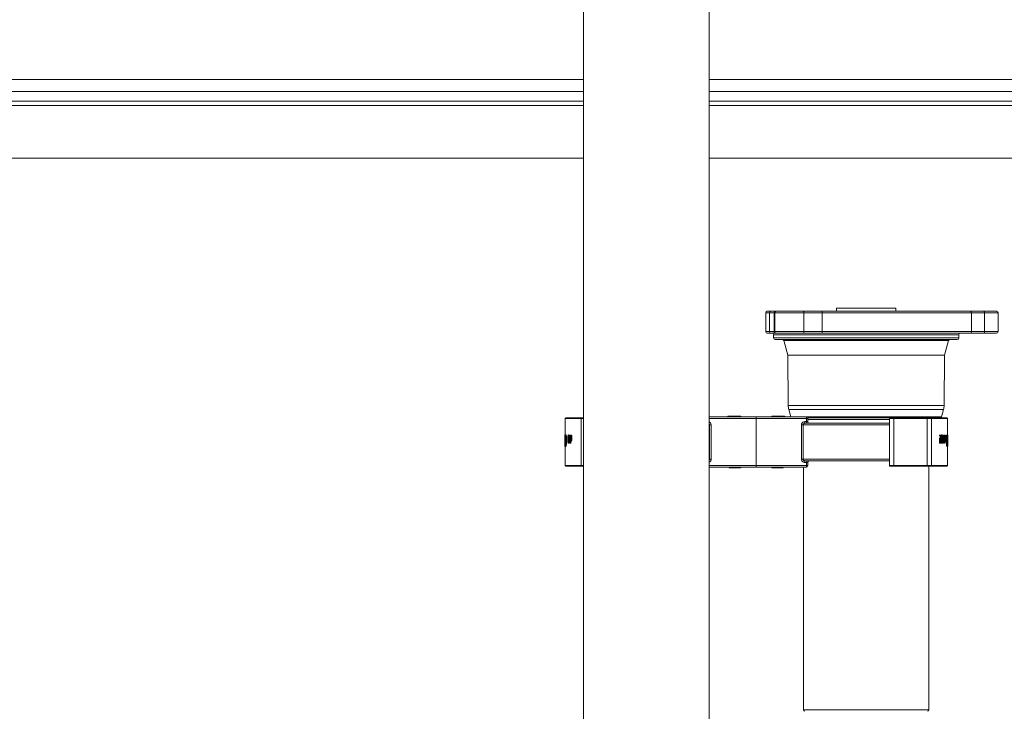
# Model space of a CAD drawing. Units: millimetres. Extents: x 2029 to 4427, y 265 to 3912.
# Drawn here: x 3016 to 3330, y 2121 to 2341 of the extents above; entities that cross this region are included whole.
import ezdxf

# ---------------------------------------------------------------- set-up
doc = ezdxf.new("R2010")
doc.units = ezdxf.units.MM
doc.header["$LTSCALE"] = 20
doc.linetypes.add('SLD-Durchgehend', pattern=[0])

msp = doc.modelspace()

# ---------------------------------------------------------------- linework, layer by layer
at = {"color": 7, "linetype": 'SLD-Durchgehend', "lineweight": 18}
for p, q in [((3195.66, 3045.06), (3195.66, 2106.3)), ((3235.66, 2106.3), (3235.66, 3045.06)), ((2841.39, 2321.96), (3195.66, 2321.96)), ((3235.66, 2321.96), (3398.39, 2321.96)), ((2834.82, 2318.16), (3195.66, 2318.16)), ((3235.66, 2318.16), (3398.39, 2318.16)), ((3195.66, 2315.08), (2817.35, 2315.08)), ((3398.39, 2315.08), (3235.66, 2315.08)), ((3195.66, 2313.67), (2938.84, 2313.67)), ((3398.39, 2313.67), (3235.66, 2313.67)), ((2951.58, 2296.93), (3195.66, 2296.93)), ((3235.66, 2296.93), (3398.39, 2296.93)), ((3276.16, 2249.1), (3276.16, 2248.1)), ((3276.16, 2249.1), (3295.16, 2249.1)), ((3295.16, 2248.1), (3295.16, 2249.1)), ((3254.86, 2247.6), (3253.66, 2247.6)), ((3253.66, 2241.6), (3253.66, 2247.6)), ((3254.16, 2248.1), (3255.3, 2248.1)), ((3256.38, 2247.6), (3254.86, 2247.6)), ((3254.86, 2247.6), (3254.86, 2241.6)), ((3255.3, 2248.1), (3256.87, 2248.1)), ((3256.53, 2247.6), (3256.38, 2247.6)), ((3256.38, 2241.6), (3256.38, 2247.6)), ((3265.86, 2247.6), (3256.53, 2247.6)), ((3256.53, 2241.6), (3256.53, 2247.6)), ((3256.87, 2248.1), (3257.02, 2248.1)), ((3257.02, 2248.1), (3265.58, 2248.1)), ((3265.58, 2248.1), (3271.81, 2248.1)), ((3265.86, 2241.6), (3265.86, 2247.6)), ((3271.61, 2247.6), (3265.86, 2247.6)), ((3319.25, 2247.6), (3271.61, 2247.6)), ((3271.61, 2247.6), (3271.61, 2241.6)), ((3271.81, 2248.1), (3318.77, 2248.1)), ((3318.77, 2248.1), (3323.2, 2248.1)), ((3319.25, 2241.6), (3319.25, 2247.6)), ((3323.34, 2247.6), (3319.25, 2247.6)), ((3323.2, 2248.1), (3327.16, 2248.1)), ((3323.34, 2247.6), (3323.34, 2241.6)), ((3327.66, 2247.6), (3323.34, 2247.6)), ((3327.66, 2241.6), (3327.66, 2247.6)), ((3253.66, 2241.6), (3254.86, 2241.6)), ((3255.3, 2241.1), (3254.16, 2241.1)), ((3254.86, 2241.6), (3256.38, 2241.6)), ((3256.87, 2241.1), (3255.3, 2241.1)), ((3256.15, 2240.61), (3256.16, 2239.6)), ((3315.18, 2240.61), (3256.15, 2240.61)), ((3256.16, 2239.6), (3315.17, 2239.6)), ((3256.38, 2241.6), (3256.53, 2241.6)), ((3256.53, 2241.6), (3265.86, 2241.6)), ((3314.67, 2239.1), (3256.66, 2239.1)), ((3257.02, 2241.1), (3256.87, 2241.1)), ((3265.58, 2241.1), (3257.02, 2241.1)), ((3271.81, 2241.1), (3265.58, 2241.1)), ((3265.86, 2241.6), (3271.61, 2241.6)), ((3271.61, 2241.6), (3319.25, 2241.6)), ((3318.77, 2241.1), (3271.81, 2241.1)), ((3315.17, 2239.6), (3315.18, 2240.61)), ((3323.2, 2241.1), (3318.77, 2241.1)), ((3319.25, 2241.6), (3323.34, 2241.6)), ((3327.16, 2241.1), (3323.2, 2241.1)), ((3323.34, 2241.6), (3327.66, 2241.6)), ((3259.42, 2238.74), (3260.71, 2234.1)), ((3311.91, 2238.74), (3259.42, 2238.74)), ((3310.62, 2234.1), (3311.91, 2238.74)), ((3260.71, 2234.1), (3260.85, 2218.03)), ((3260.71, 2234.1), (3310.62, 2234.1)), ((3310.48, 2218.03), (3310.62, 2234.1)), ((3260.85, 2218.03), (3310.48, 2218.03)), ((3189.98, 2214.1), (3195.05, 2214.1)), ((3195.05, 2214.1), (3195.66, 2214.1)), ((3235.66, 2214.41), (3250.66, 2214.41)), ((3250.66, 2213.91), (3235.66, 2213.91)), ((3241.61, 2214.61), (3241.61, 2214.41)), ((3243.68, 2214.61), (3243.68, 2214.41)), ((3245.72, 2214.61), (3245.72, 2214.41)), ((3250.66, 2214.41), (3250.66, 2213.91)), ((3250.66, 2214.41), (3266.56, 2214.41)), ((3250.66, 2213.91), (3250.66, 2214.41)), ((3250.66, 2198.91), (3250.66, 2213.91)), ((3266.71, 2213.91), (3250.66, 2213.91)), ((3255.61, 2214.61), (3255.61, 2214.41)), ((3259.66, 2214.61), (3255.66, 2214.61)), ((3255.66, 2214.61), (3255.66, 2214.41)), ((3259.66, 2214.61), (3259.66, 2214.41)), ((3259.72, 2214.61), (3259.72, 2214.41)), ((3261.02, 2216.78), (3261.64, 2214.47)), ((3310.31, 2216.78), (3261.02, 2216.78)), ((3261.64, 2214.47), (3261.66, 2214.41)), ((3261.64, 2214.47), (3309.69, 2214.47)), ((3266.63, 2214.41), (3266.56, 2214.41)), ((3266.71, 2212.91), (3266.71, 2213.91)), ((3267.06, 2213.91), (3266.71, 2213.91)), ((3293.25, 2214.1), (3267, 2214.1)), ((3267.06, 2213.91), (3267.06, 2212.91)), ((3293.25, 2214.1), (3294.48, 2214.1)), ((3294.48, 2214.1), (3305.13, 2214.1)), ((3305.13, 2214.1), (3306.28, 2214.1)), ((3306.28, 2214.1), (3311.35, 2214.1)), ((3309.69, 2214.47), (3310.31, 2216.78)), ((3189.78, 2213.9), (3189.78, 2208.69)), ((3194.87, 2213.9), (3189.78, 2213.9)), ((3194.87, 2213.9), (3194.87, 2198.96)), ((3195.66, 2213.9), (3194.87, 2213.9)), ((3235.76, 2200.91), (3235.76, 2211.91)), ((3235.76, 2211.91), (3236.28, 2211.91)), ((3236.28, 2211.91), (3236.28, 2200.91)), ((3265.05, 2200.91), (3265.05, 2211.91)), ((3265.57, 2211.91), (3265.05, 2211.91)), ((3265.57, 2211.91), (3265.57, 2200.91)), ((3293.05, 2211.91), (3265.57, 2211.91)), ((3266.1, 2212.91), (3266.71, 2212.91)), ((3266.24, 2212.41), (3293.05, 2212.41)), ((3267.06, 2212.91), (3266.71, 2212.91)), ((3293.05, 2213.6), (3267.06, 2213.6)), ((3293.05, 2213.9), (3293.05, 2198.96)), ((3294.47, 2213.9), (3293.05, 2213.9)), ((3294.47, 2213.9), (3294.47, 2198.96)), ((3305.14, 2213.9), (3294.47, 2213.9)), ((3305.14, 2213.9), (3305.14, 2198.96)), ((3306.46, 2213.9), (3305.14, 2213.9)), ((3306.46, 2213.9), (3306.46, 2198.96)), ((3311.55, 2213.9), (3306.46, 2213.9)), ((3311.55, 2208.6), (3311.55, 2213.9)), ((3189.68, 2208.6), (3189.68, 2208.24)), ((3189.68, 2205.1), (3189.68, 2208.6)), ((3189.68, 2208.6), (3189.68, 2208.6)), ((3189.68, 2208.24), (3189.68, 2206.9)), ((3189.68, 2208.24), (3189.68, 2208.24)), ((3189.73, 2208.69), (3189.83, 2208.69)), ((3190.09, 2208.03), (3190.19, 2208.03)), ((3190.71, 2207.98), (3190.81, 2207.98)), ((3190.81, 2208.67), (3190.91, 2208.67)), ((3191, 2208.02), (3191, 2207.77)), ((3191.05, 2208.02), (3191, 2208.02)), ((3191, 2207.77), (3191.05, 2207.77)), ((3191.05, 2208.6), (3191.05, 2208.02)), ((3191.1, 2208.6), (3191.05, 2208.6)), ((3191.05, 2207.77), (3191.05, 2206.04)), ((3191.1, 2208.02), (3191.1, 2208.6)), ((3191.1, 2208.6), (3191.2, 2208.6)), ((3191.34, 2208.02), (3191.1, 2208.02)), ((3191.1, 2206.68), (3191.1, 2207.77)), ((3191.1, 2207.77), (3191.25, 2207.77)), ((3191.2, 2208.6), (3191.2, 2208.02)), ((3191.2, 2207.77), (3191.2, 2207.42)), ((3191.34, 2208.02), (3191.42, 2208.02)), ((3191.42, 2208.6), (3191.42, 2206.04)), ((3191.47, 2208.6), (3191.42, 2208.6)), ((3191.47, 2208.29), (3191.47, 2208.6)), ((3191.47, 2208.6), (3191.57, 2208.6)), ((3191.47, 2207.69), (3191.57, 2207.69)), ((3191.64, 2208.63), (3191.74, 2208.63)), ((3191.87, 2207.68), (3191.97, 2207.68)), ((3308.97, 2208.35), (3308.97, 2208.6)), ((3309.07, 2208.6), (3308.97, 2208.6)), ((3309.07, 2208.35), (3308.97, 2208.35)), ((3309.07, 2208.6), (3309.07, 2208.35)), ((3309.51, 2208.6), (3309.07, 2208.6)), ((3309.07, 2208.35), (3309.38, 2208.35)), ((3309.22, 2207.68), (3309.11, 2207.68)), ((3309.56, 2207.86), (3309.46, 2207.86)), ((3309.77, 2208.67), (3309.66, 2208.67)), ((3309.86, 2208.27), (3309.76, 2208.27)), ((3309.9, 2207.93), (3309.8, 2207.93)), ((3309.9, 2207.93), (3309.95, 2207.93)), ((3309.94, 2208.1), (3309.94, 2208.6)), ((3310.04, 2208.6), (3309.94, 2208.6)), ((3309.94, 2206.1), (3309.94, 2207.93)), ((3310.04, 2208.6), (3310.04, 2206.1)), ((3310.05, 2208.6), (3310.04, 2208.6)), ((3310.09, 2206.1), (3310.09, 2208.07)), ((3310.28, 2207.28), (3310.28, 2208.6)), ((3310.38, 2208.6), (3310.28, 2208.6)), ((3310.38, 2208.6), (3310.38, 2206.64)), ((3310.42, 2208.6), (3310.38, 2208.6)), ((3310.42, 2206.1), (3310.42, 2208.6)), ((3310.72, 2208.6), (3310.62, 2208.6)), ((3310.71, 2206.38), (3310.71, 2208.29)), ((3310.84, 2208.6), (3310.72, 2208.6)), ((3310.77, 2208.35), (3310.81, 2208.35)), ((3310.81, 2208.35), (3310.81, 2206.36)), ((3310.84, 2206.1), (3310.84, 2208.6)), ((3311.22, 2208.6), (3311.11, 2208.6)), ((3311.25, 2208.6), (3311.22, 2208.6)), ((3311.44, 2208.6), (3311.34, 2208.6)), ((3311.46, 2208.6), (3311.44, 2208.6)), ((3311.49, 2208.6), (3311.46, 2208.6)), ((3311.51, 2208.6), (3311.49, 2208.6)), ((3311.58, 2208.6), (3311.51, 2208.6)), ((3311.6, 2208.69), (3311.55, 2208.69)), ((3311.58, 2208.6), (3311.58, 2208.6)), ((3311.63, 2208.6), (3311.58, 2208.6)), ((3311.64, 2208.6), (3311.63, 2208.6)), ((3311.64, 2208.24), (3311.63, 2208.24)), ((3311.64, 2208.6), (3311.64, 2208.24)), ((3311.65, 2208.6), (3311.64, 2208.6)), ((3311.64, 2208.6), (3311.64, 2208.6)), ((3311.64, 2208.24), (3311.65, 2208.24)), ((3311.65, 2208.24), (3311.65, 2208.6)), ((3311.65, 2208.24), (3311.65, 2206.9)), ((3189.68, 2206.9), (3189.68, 2206.54)), ((3189.68, 2206.9), (3189.68, 2206.9)), ((3189.68, 2206.54), (3189.68, 2205.46)), ((3189.68, 2206.54), (3189.68, 2206.54)), ((3189.68, 2205.46), (3189.68, 2205.1)), ((3189.68, 2205.46), (3189.68, 2205.46)), ((3189.68, 2205.1), (3189.68, 2205.1)), ((3189.73, 2205.01), (3189.83, 2205.01)), ((3189.78, 2205.01), (3189.78, 2198.96)), ((3189.81, 2206.87), (3189.91, 2206.87)), ((3189.84, 2206.9), (3189.94, 2206.9)), ((3189.94, 2207.26), (3189.87, 2207.26)), ((3189.87, 2205.95), (3189.97, 2205.95)), ((3189.94, 2206.9), (3189.94, 2207.26)), ((3189.94, 2207.26), (3190.04, 2207.26)), ((3189.94, 2206.9), (3190.04, 2206.9)), ((3190.04, 2207.26), (3190.04, 2206.9)), ((3190.13, 2206.85), (3190.23, 2206.85)), ((3190.7, 2207.35), (3190.8, 2207.35)), ((3190.81, 2206.04), (3190.91, 2206.04)), ((3190.96, 2207.35), (3191.05, 2207.35)), ((3191.05, 2206.04), (3191.06, 2206.04)), ((3191.06, 2206.04), (3191.17, 2206.04)), ((3191.42, 2206.04), (3191.47, 2206.04)), ((3191.47, 2206.04), (3191.47, 2207.13)), ((3191.47, 2206.04), (3191.57, 2206.04)), ((3191.57, 2206.79), (3191.57, 2206.04)), ((3191.64, 2206.74), (3191.74, 2206.74)), ((3309.08, 2206.78), (3308.98, 2206.78)), ((3309.28, 2206.04), (3309.18, 2206.04)), ((3309.43, 2206.87), (3309.33, 2206.87)), ((3309.48, 2206.87), (3309.43, 2206.87)), ((3309.59, 2206.69), (3309.49, 2206.69)), ((3309.6, 2207.41), (3309.5, 2207.41)), ((3309.66, 2207.2), (3309.56, 2207.2)), ((3309.76, 2206.04), (3309.66, 2206.04)), ((3309.88, 2206.68), (3309.78, 2206.68)), ((3309.79, 2207.1), (3309.79, 2207.35)), ((3309.93, 2206.68), (3309.88, 2206.68)), ((3310.04, 2206.1), (3309.94, 2206.1)), ((3310.04, 2206.1), (3310.09, 2206.1)), ((3310.41, 2206.1), (3310.31, 2206.1)), ((3310.41, 2206.1), (3310.42, 2206.1)), ((3310.51, 2207.38), (3310.42, 2207.38)), ((3310.64, 2206.19), (3310.54, 2206.19)), ((3310.77, 2206.1), (3310.67, 2206.1)), ((3310.77, 2206.1), (3310.84, 2206.1)), ((3310.81, 2206.36), (3310.78, 2206.36)), ((3311.34, 2205.1), (3311.24, 2205.1)), ((3311.4, 2207.48), (3311.29, 2207.48)), ((3311.31, 2207.12), (3311.39, 2207.12)), ((3311.34, 2205.1), (3311.35, 2205.1)), ((3311.51, 2205.1), (3311.41, 2205.1)), ((3311.51, 2205.1), (3311.52, 2205.1)), ((3311.62, 2205.1), (3311.52, 2205.1)), ((3311.55, 2198.96), (3311.55, 2205.1)), ((3311.59, 2205.01), (3311.55, 2205.01)), ((3311.62, 2205.1), (3311.63, 2205.1)), ((3311.64, 2206.9), (3311.63, 2206.9)), ((3311.64, 2206.54), (3311.63, 2206.54)), ((3311.64, 2205.46), (3311.63, 2205.46)), ((3311.64, 2205.1), (3311.63, 2205.1)), ((3311.64, 2206.9), (3311.64, 2206.54)), ((3311.65, 2206.9), (3311.64, 2206.9)), ((3311.64, 2206.54), (3311.65, 2206.54)), ((3311.64, 2205.46), (3311.64, 2205.1)), ((3311.65, 2205.46), (3311.64, 2205.46)), ((3311.64, 2205.1), (3311.65, 2205.1)), ((3311.65, 2206.54), (3311.65, 2206.9)), ((3311.65, 2206.54), (3311.65, 2205.46)), ((3311.65, 2205.1), (3311.65, 2205.46)), ((3189.78, 2198.96), (3194.87, 2198.96)), ((3195.05, 2198.76), (3189.98, 2198.76)), ((3194.87, 2198.96), (3195.66, 2198.96)), ((3195.66, 2198.76), (3195.05, 2198.76)), ((3235.66, 2198.91), (3250.66, 2198.91)), ((3250.66, 2198.41), (3235.66, 2198.41)), ((3236.28, 2200.91), (3235.76, 2200.91)), ((3242.07, 2198.21), (3242.07, 2198.41)), ((3243.12, 2198.21), (3243.12, 2198.41)), ((3244.37, 2198.21), (3244.37, 2198.41)), ((3245.31, 2198.21), (3245.31, 2198.41)), ((3245.66, 2198.21), (3245.66, 2198.41)), ((3245.75, 2198.21), (3245.75, 2198.41)), ((3250.66, 2198.91), (3250.66, 2198.41)), ((3250.66, 2198.91), (3266.71, 2198.91)), ((3250.66, 2198.41), (3250.66, 2198.91)), ((3266.56, 2198.41), (3250.66, 2198.41)), ((3255.57, 2198.21), (3255.57, 2198.41)), ((3255.62, 2198.21), (3255.62, 2198.41)), ((3256.95, 2198.21), (3256.95, 2198.41)), ((3258.27, 2198.21), (3258.27, 2198.41)), ((3259.25, 2198.21), (3259.25, 2198.41)), ((3265.05, 2200.91), (3265.57, 2200.91)), ((3265.57, 2200.91), (3293.05, 2200.91)), ((3265.66, 2198.41), (3265.66, 2121.1)), ((3266.71, 2199.91), (3266.1, 2199.91)), ((3293.05, 2200.41), (3266.24, 2200.41)), ((3266.71, 2198.91), (3266.71, 2199.91)), ((3266.71, 2199.91), (3267.06, 2199.91)), ((3266.71, 2198.91), (3267.06, 2198.91)), ((3267.06, 2199.91), (3267.06, 2198.91)), ((3293.05, 2198.96), (3294.47, 2198.96)), ((3294.48, 2198.76), (3293.25, 2198.76)), ((3294.47, 2198.96), (3305.14, 2198.96)), ((3305.13, 2198.76), (3294.48, 2198.76)), ((3306.28, 2198.76), (3305.13, 2198.76)), ((3305.14, 2198.96), (3306.46, 2198.96)), ((3305.66, 2121.1), (3305.66, 2198.76)), ((3311.35, 2198.76), (3306.28, 2198.76)), ((3306.46, 2198.96), (3311.55, 2198.96)), ((3244, 2198.21), (3244.32, 2198.21)), ((3244.37, 2198.21), (3245.31, 2198.21)), ((3245.31, 2198.21), (3245.66, 2198.21)), ((3256.47, 2198.21), (3256.78, 2198.21)), ((3258.27, 2198.21), (3259.25, 2198.21)), ((3265.66, 2121.1), (3305.66, 2121.1))]:
    msp.add_line(p, q, dxfattribs=at)
at = {"color": 7, "linetype": 'SLD-Durchgehend', "lineweight": 18, "flags": 128}
for points in [[(3265.86, 2247.6), (3265.86, 2247.7), (3265.84, 2247.79), (3265.82, 2247.88), (3265.78, 2247.96), (3265.74, 2248.02), (3265.69, 2248.06), (3265.64, 2248.09), (3265.58, 2248.1)], [(3271.61, 2247.6), (3271.61, 2247.7), (3271.62, 2247.79), (3271.64, 2247.88), (3271.67, 2247.96), (3271.7, 2248.02), (3271.73, 2248.06), (3271.77, 2248.09), (3271.81, 2248.1)], [(3323.2, 2248.1), (3323.23, 2248.09), (3323.25, 2248.06), (3323.28, 2248.02), (3323.3, 2247.96), (3323.31, 2247.88), (3323.33, 2247.79), (3323.34, 2247.7), (3323.34, 2247.6)], [(3265.58, 2241.1), (3265.64, 2241.11), (3265.69, 2241.14), (3265.74, 2241.19), (3265.78, 2241.25), (3265.82, 2241.32), (3265.84, 2241.41), (3265.86, 2241.5), (3265.86, 2241.6)], [(3271.81, 2241.1), (3271.77, 2241.11), (3271.73, 2241.14), (3271.7, 2241.19), (3271.67, 2241.25), (3271.64, 2241.32), (3271.62, 2241.41), (3271.61, 2241.5), (3271.61, 2241.6)], [(3323.34, 2241.6), (3323.34, 2241.5), (3323.33, 2241.41), (3323.31, 2241.32), (3323.3, 2241.25), (3323.28, 2241.19), (3323.25, 2241.14), (3323.23, 2241.11), (3323.2, 2241.1)], [(3266.56, 2214.41), (3266.59, 2214.4), (3266.62, 2214.37), (3266.65, 2214.33), (3266.67, 2214.27), (3266.69, 2214.19), (3266.7, 2214.1), (3266.71, 2214.01), (3266.71, 2213.91)], [(3266.24, 2212.41), (3266.22, 2212.42), (3266.19, 2212.45), (3266.16, 2212.5), (3266.14, 2212.56), (3266.12, 2212.63), (3266.11, 2212.72), (3266.1, 2212.81), (3266.1, 2212.91)], [(3266.86, 2212.41), (3266.83, 2212.42), (3266.8, 2212.45), (3266.78, 2212.5), (3266.75, 2212.56), (3266.73, 2212.63), (3266.72, 2212.72), (3266.71, 2212.81), (3266.71, 2212.91)], [(3266.1, 2199.91), (3266.1, 2200.01), (3266.11, 2200.1), (3266.12, 2200.19), (3266.14, 2200.27), (3266.16, 2200.33), (3266.19, 2200.37), (3266.22, 2200.4), (3266.24, 2200.41)], [(3266.71, 2198.91), (3266.71, 2198.81), (3266.7, 2198.72), (3266.69, 2198.63), (3266.67, 2198.56), (3266.65, 2198.5), (3266.62, 2198.45), (3266.59, 2198.42), (3266.56, 2198.41)], [(3266.71, 2199.91), (3266.71, 2200.01), (3266.72, 2200.1), (3266.73, 2200.19), (3266.75, 2200.27), (3266.78, 2200.33), (3266.8, 2200.37), (3266.83, 2200.4), (3266.86, 2200.41)]]:
    msp.add_lwpolyline(points, dxfattribs=at)
at = {"color": 7, "linetype": 'SLD-Durchgehend', "lineweight": 18}
for centre, radius, start, end in [((3254.16, 2247.6), 0.5, 90, 180), ((3255.34, 2247.63), 0.473, 93.8869, 183.4183), ((3257.02, 2247.6), 0.5, 90.0058, 180.0045), ((3318.76, 2247.61), 0.49, 358.8451, 88.7957), ((3327.16, 2247.6), 0.5, 0, 90), ((3254.16, 2241.6), 0.5, 180, 270), ((3255.34, 2241.57), 0.473, 176.5798, 266.1167), ((3255.65, 2240.6), 0.5, 0.5, 90), ((3256.66, 2239.6), 0.5, 180.5, 270), ((3257.02, 2241.6), 0.5, 179.9938, 269.9976), ((3258.94, 2238.6), 0.5, 15.5, 90), ((3312.39, 2238.6), 0.5, 90, 164.5), ((3314.67, 2239.6), 0.5, 270, 359.5), ((3315.68, 2240.6), 0.5, 90, 179.5), ((3318.76, 2241.59), 0.49, 271.2009, 1.1567), ((3327.16, 2241.6), 0.5, 270, 0), ((3265.85, 2218.07), 5, 180.5, 195), ((3305.48, 2218.07), 5, 345, 359.5), ((3189.98, 2213.9), 0.2, 90, 180), ((3195.06, 2213.91), 0.194, 92.0775, 181.9452), ((3266.56, 2213.91), 0.5, 0, 25.5453), ((3293.25, 2213.9), 0.2, 90, 180), ((3295.38, 2213.95), 0.915, 170.5513, 183.1245), ((3304.16, 2213.95), 0.982, 357.0943, 8.8), ((3306.27, 2213.91), 0.194, 358.0511, 87.925), ((3309.21, 2214.6), 0.5, 270, 345), ((3311.35, 2213.9), 0.2, 0, 90), ((3267.56, 2212.91), 0.5, 180, 270), ((3189.98, 2198.96), 0.2, 180, 270), ((3195.06, 2198.96), 0.194, 178.0609, 267.9164), ((3266.56, 2198.91), 0.5, 270, 0), ((3267.56, 2199.91), 0.5, 90, 180), ((3293.25, 2198.96), 0.2, 180, 270), ((3295.38, 2198.91), 0.915, 176.8771, 189.447), ((3304.16, 2198.91), 0.982, 351.2016, 2.9042), ((3306.27, 2198.96), 0.194, 272.0811, 1.9427), ((3311.35, 2198.96), 0.2, 270, 0), ((3266.16, 2121.1), 0.5, 180, 270), ((3305.16, 2121.1), 0.5, 270, 0)]:
    msp.add_arc(centre, radius, start, end, dxfattribs=at)
for centre, major_axis, ratio, start_param, end_param in [((3264.78, 2185.14), (0, 109.36), 0.686744, 1.359947, 1.378494), ((3264.78, 2185.51), (0, 109.42), 0.686347, 1.365944, 1.376068), ((3264.78, 2185.14), (0, 109.21), 0.686744, 1.361317, 1.378234), ((3236.55, 2227.92), (0, 80.04), 0.936984, 4.456695, 4.465306), ((3236.55, 2227.92), (0, 80.15), 0.936984, 4.457043, 4.465642), ((3236.55, 2227.61), (0, 80.14), 0.937076, 4.459675, 4.472986), ((3236.55, 2190.23), (0, 89.48), 0.839286, 4.89678, 4.919146), ((3236.55, 2189.91), (0, 89.47), 0.839399, 4.894379, 4.916789), ((3236.55, 2186.89), (0, 201.72), 0.371795, 4.802771, 4.820207), ((3236.55, 2186.89), (0, 201.99), 0.371795, 4.80265, 4.820063), ((3236.55, 2187.78), (0, 202.29), 0.37125, 4.809927, 4.815501), ((3236.55, 2222.35), (0, 182.93), 0.41, 4.631033, 4.637184), ((3236.55, 2221.49), (0, 183.06), 0.410256, 4.622727, 4.641909), ((3236.55, 2222.35), (0, 183.17), 0.41, 4.631142, 4.637285), ((3236.55, 2165.8), (0, 652), 0.115184, 4.772699, 4.778078), ((3236.55, 2168.57), (0, 651.72), 0.115234, 4.769996, 4.773859), ((3236.55, 2215.68), (0, 180.84), 0.415283, 4.653837, 4.669738), ((3236.55, 2216.5), (0, 180.89), 0.415179, 4.654782, 4.668691), ((3236.55, 2201.1), (0, 180.16), 0.416853, 4.740093, 4.75405), ((3236.55, 2200.29), (0, 180.1), 0.416992, 4.739085, 4.75504), ((3236.55, 2224.19), (0, 653.3), 0.114955, 4.684685, 4.688532), ((3236.55, 2221.43), (0, 653.13), 0.114984, 4.687393, 4.692753), ((3264.78, 2200.14), (0, 80.88), 0.928571, 1.498784, 1.501948), ((3236.55, 2189.91), (0, 89.35), 0.839399, 4.894625, 4.910254), ((3236.55, 2187.8), (0, 202.12), 0.371562, 4.802182, 4.808136), ((3236.55, 2222.34), (0, 183.09), 0.410181, 4.622596, 4.629165), ((3236.55, 2165.8), (0, 651.13), 0.115184, 4.77278, 4.775145)]:
    msp.add_ellipse(centre, major_axis=major_axis, ratio=ratio, start_param=start_param, end_param=end_param, dxfattribs=at)
for points, knots in [([(3256.38, 2247.6), (3256.38, 2247.66), (3256.39, 2247.77), (3256.47, 2247.91), (3256.59, 2248.02), (3256.73, 2248.09), (3256.83, 2248.1), (3256.87, 2248.1), (3256.87, 2248.1)], [0, 0, 0, 0, 0.204182, 0.408255, 0.615775, 0.831048, 0.992351, 1, 1, 1, 1]), ([(3256.87, 2241.1), (3256.87, 2241.1), (3256.83, 2241.1), (3256.73, 2241.12), (3256.59, 2241.18), (3256.47, 2241.29), (3256.39, 2241.44), (3256.38, 2241.55), (3256.38, 2241.6)], [0, 0, 0, 0, 0.007649, 0.168953, 0.384226, 0.591759, 0.795817, 1, 1, 1, 1]), ([(3243.68, 2214.61), (3243.38, 2214.61), (3242.78, 2214.61), (3242.03, 2214.61), (3241.67, 2214.61), (3241.63, 2214.61), (3241.61, 2214.61)], [0, 0, 0, 0, 0.2803452, 0.5593096, 0.7793196, 1, 1, 1, 1]), ([(3245.72, 2214.61), (3245.69, 2214.61), (3245.63, 2214.61), (3245.11, 2214.61), (3244.4, 2214.61), (3243.92, 2214.61), (3243.68, 2214.61)], [0, 0, 0, 0, 0.280197, 0.559019, 0.779281, 1, 1, 1, 1]), ([(3236.28, 2211.91), (3236.28, 2211.95), (3236.28, 2212.11), (3236.18, 2212.38), (3235.97, 2212.66), (3235.76, 2212.76), (3235.66, 2212.81)], [0, 0, 0, 0, 0.105578, 0.395781, 0.716492, 1, 1, 1, 1]), ([(3235.66, 2212.16), (3235.67, 2212.15), (3235.72, 2212.11), (3235.74, 2212.04), (3235.76, 2211.97), (3235.76, 2211.93), (3235.76, 2211.91)], [0, 0, 0, 0, 0.130852, 0.628647, 0.772565, 1, 1, 1, 1]), ([(3266.1, 2212.91), (3265.99, 2212.9), (3265.77, 2212.88), (3265.47, 2212.73), (3265.23, 2212.51), (3265.08, 2212.23), (3265.06, 2212.02), (3265.05, 2211.91)], [0, 0, 0, 0, 0.207068, 0.420905, 0.618308, 0.809031, 1, 1, 1, 1]), ([(3265.57, 2211.91), (3265.57, 2211.96), (3265.58, 2212.01), (3265.62, 2212.11), (3265.69, 2212.21), (3265.84, 2212.33), (3266.03, 2212.4), (3266.17, 2212.41), (3266.24, 2212.41)], [0, 0, 0, 0, 0.148809, 0.171111, 0.349789, 0.547, 0.773206, 1, 1, 1, 1]), ([(3189.73, 2208.69), (3189.73, 2208.68), (3189.71, 2208.64), (3189.7, 2208.34), (3189.69, 2207.87), (3189.69, 2207.34), (3189.69, 2206.99), (3189.69, 2206.85)], [0, 0, 0, 0, 0.192082, 0.385527, 0.614121, 0.844619, 1, 1, 1, 1]), ([(3189.7, 2206.85), (3189.7, 2207.08), (3189.7, 2207.47), (3189.7, 2207.94), (3189.71, 2208.22), (3189.73, 2208.33), (3189.73, 2208.33), (3189.73, 2208.33)], [0, 0, 0, 0, 0.316401, 0.527812, 0.740001, 0.941955, 1, 1, 1, 1]), ([(3189.81, 2206.87), (3189.81, 2207.1), (3189.81, 2207.57), (3189.79, 2208.16), (3189.76, 2208.57), (3189.74, 2208.68), (3189.74, 2208.69), (3189.73, 2208.69)], [0, 0, 0, 0, 0.257475, 0.517131, 0.747914, 0.949705, 1, 1, 1, 1]), ([(3189.73, 2208.33), (3189.74, 2208.32), (3189.75, 2208.29), (3189.77, 2208.05), (3189.79, 2207.68), (3189.79, 2207.25), (3189.8, 2206.97), (3189.8, 2206.87)], [0, 0, 0, 0, 0.191766, 0.384519, 0.619754, 0.850933, 1, 1, 1, 1]), ([(3189.83, 2208.69), (3189.84, 2208.67), (3189.86, 2208.64), (3189.87, 2208.45), (3189.88, 2208.3), (3189.88, 2208.28)], [0, 0, 0, 0, 0.470935, 0.945571, 1, 1, 1, 1]), ([(3189.96, 2208.69), (3189.95, 2208.68), (3189.92, 2208.65), (3189.89, 2208.4), (3189.86, 2208.05), (3189.85, 2207.54), (3189.85, 2207.13), (3189.84, 2206.9)], [0, 0, 0, 0, 0.2084631, 0.3769739, 0.5451376, 0.7331837, 1, 1, 1, 1]), ([(3189.87, 2207.26), (3189.87, 2207.4), (3189.87, 2207.7), (3189.89, 2208.06), (3189.92, 2208.28), (3189.94, 2208.33), (3189.96, 2208.33), (3189.96, 2208.33)], [0, 0, 0, 0, 0.257277, 0.516864, 0.742671, 0.959023, 1, 1, 1, 1]), ([(3190.09, 2208.03), (3190.08, 2208.17), (3190.05, 2208.46), (3190, 2208.67), (3189.97, 2208.68), (3189.96, 2208.69)], [0, 0, 0, 0, 0.369103, 0.740771, 1, 1, 1, 1]), ([(3189.96, 2208.33), (3189.97, 2208.32), (3190, 2208.29), (3190.04, 2208.04), (3190.07, 2207.68), (3190.09, 2207.26), (3190.09, 2206.97), (3190.1, 2206.84)], [0, 0, 0, 0, 0.205849, 0.41239, 0.616249, 0.823099, 1, 1, 1, 1]), ([(3190.06, 2208.33), (3190.05, 2208.32), (3190.02, 2208.3), (3189.99, 2208.06), (3189.98, 2207.74), (3189.97, 2207.46), (3189.97, 2207.29), (3189.97, 2207.26)], [0, 0, 0, 0, 0.246356, 0.49505, 0.712078, 0.938234, 1, 1, 1, 1]), ([(3190.06, 2208.69), (3190.08, 2208.67), (3190.12, 2208.63), (3190.16, 2208.33), (3190.18, 2208.11), (3190.19, 2208.03)], [0, 0, 0, 0, 0.461525, 0.795034, 1, 1, 1, 1]), ([(3190.13, 2206.85), (3190.13, 2206.96), (3190.13, 2207.17), (3190.12, 2207.58), (3190.1, 2207.85), (3190.09, 2208.03)], [0, 0, 0, 0, 0.251236, 0.5027869, 1, 1, 1, 1]), ([(3190.19, 2208.03), (3190.2, 2207.94), (3190.21, 2207.68), (3190.23, 2207.27), (3190.23, 2206.96), (3190.23, 2206.85)], [0, 0, 0, 0, 0.251352, 0.741863, 1, 1, 1, 1]), ([(3190.81, 2208.67), (3190.79, 2208.66), (3190.76, 2208.64), (3190.72, 2208.5), (3190.69, 2208.27), (3190.66, 2207.88), (3190.66, 2207.55), (3190.66, 2207.35)], [0, 0, 0, 0, 0.148647, 0.297707, 0.444756, 0.659719, 1, 1, 1, 1]), ([(3190.7, 2207.35), (3190.7, 2207.4), (3190.7, 2207.51), (3190.7, 2207.72), (3190.71, 2207.88), (3190.71, 2207.98)], [0, 0, 0, 0, 0.250385, 0.500825, 1, 1, 1, 1]), ([(3190.71, 2207.98), (3190.72, 2208.06), (3190.73, 2208.2), (3190.76, 2208.34), (3190.78, 2208.4), (3190.8, 2208.41), (3190.8, 2208.41)], [0, 0, 0, 0, 0.345972, 0.6010252, 0.8561416, 1, 1, 1, 1]), ([(3190.8, 2208.41), (3190.82, 2208.4), (3190.84, 2208.39), (3190.87, 2208.27), (3190.89, 2208.1), (3190.91, 2207.78), (3190.91, 2207.52), (3190.92, 2207.35)], [0, 0, 0, 0, 0.14289, 0.286342, 0.431617, 0.639559, 1, 1, 1, 1]), ([(3190.81, 2207.98), (3190.81, 2207.93), (3190.81, 2207.83), (3190.8, 2207.62), (3190.8, 2207.46), (3190.8, 2207.35)], [0, 0, 0, 0, 0.250389, 0.500876, 1, 1, 1, 1]), ([(3190.96, 2207.35), (3190.96, 2207.5), (3190.95, 2207.79), (3190.94, 2208.18), (3190.9, 2208.46), (3190.86, 2208.61), (3190.83, 2208.66), (3190.81, 2208.67), (3190.81, 2208.67)], [0, 0, 0, 0, 0.250869, 0.503979, 0.66193, 0.820986, 0.966573, 1, 1, 1, 1]), ([(3190.86, 2208.31), (3190.85, 2208.29), (3190.84, 2208.24), (3190.82, 2208.12), (3190.82, 2208.02), (3190.81, 2207.98)], [0, 0, 0, 0, 0.23086, 0.677501, 1, 1, 1, 1]), ([(3190.91, 2208.67), (3190.92, 2208.66), (3190.95, 2208.64), (3190.99, 2208.51), (3191.03, 2208.29), (3191.04, 2208.11), (3191.04, 2208)], [0, 0, 0, 0, 0.235727, 0.472731, 0.697954, 1, 1, 1, 1]), ([(3191.64, 2208.63), (3191.62, 2208.63), (3191.58, 2208.62), (3191.52, 2208.52), (3191.48, 2208.36), (3191.47, 2208.29)], [0, 0, 0, 0, 0.247262, 0.629511, 1, 1, 1, 1]), ([(3191.47, 2207.69), (3191.47, 2207.78), (3191.47, 2207.95), (3191.5, 2208.17), (3191.55, 2208.32), (3191.59, 2208.4), (3191.62, 2208.41), (3191.64, 2208.41)], [0, 0, 0, 0, 0.2229, 0.448297, 0.640127, 0.847573, 1, 1, 1, 1]), ([(3191.64, 2206.97), (3191.61, 2206.98), (3191.57, 2206.99), (3191.52, 2207.14), (3191.48, 2207.35), (3191.47, 2207.54), (3191.47, 2207.66), (3191.47, 2207.69)], [0, 0, 0, 0, 0.242604, 0.487162, 0.701774, 0.910528, 1, 1, 1, 1]), ([(3191.74, 2208.41), (3191.72, 2208.4), (3191.67, 2208.38), (3191.62, 2208.22), (3191.58, 2208.01), (3191.57, 2207.82), (3191.57, 2207.72), (3191.57, 2207.69)], [0, 0, 0, 0, 0.255521, 0.512774, 0.738175, 0.930629, 1, 1, 1, 1]), ([(3191.57, 2207.69), (3191.57, 2207.61), (3191.58, 2207.43), (3191.61, 2207.22), (3191.65, 2207.06), (3191.69, 2206.98), (3191.73, 2206.97), (3191.74, 2206.97)], [0, 0, 0, 0, 0.219001, 0.440255, 0.634626, 0.85493, 1, 1, 1, 1]), ([(3191.87, 2207.68), (3191.86, 2207.79), (3191.86, 2208.01), (3191.82, 2208.29), (3191.76, 2208.51), (3191.7, 2208.62), (3191.65, 2208.63), (3191.64, 2208.63)], [0, 0, 0, 0, 0.2163914, 0.4345821, 0.6334996, 0.8665345, 1, 1, 1, 1]), ([(3191.64, 2208.41), (3191.66, 2208.4), (3191.7, 2208.38), (3191.76, 2208.23), (3191.79, 2208.02), (3191.81, 2207.83), (3191.81, 2207.72), (3191.81, 2207.69)], [0, 0, 0, 0, 0.242188, 0.486024, 0.706236, 0.922784, 1, 1, 1, 1]), ([(3191.81, 2207.69), (3191.81, 2207.6), (3191.8, 2207.44), (3191.77, 2207.22), (3191.73, 2207.06), (3191.68, 2206.98), (3191.65, 2206.97), (3191.64, 2206.97)], [0, 0, 0, 0, 0.212652, 0.426111, 0.638409, 0.845892, 1, 1, 1, 1]), ([(3191.64, 2206.74), (3191.66, 2206.75), (3191.72, 2206.78), (3191.79, 2206.97), (3191.84, 2207.24), (3191.86, 2207.49), (3191.87, 2207.64), (3191.87, 2207.68)], [0, 0, 0, 0, 0.2396528, 0.4812011, 0.7012062, 0.9238662, 1, 1, 1, 1]), ([(3191.74, 2208.63), (3191.77, 2208.62), (3191.82, 2208.6), (3191.89, 2208.41), (3191.95, 2208.15), (3191.97, 2207.89), (3191.97, 2207.73), (3191.97, 2207.68)], [0, 0, 0, 0, 0.233429, 0.468962, 0.679863, 0.904378, 1, 1, 1, 1]), ([(3191.97, 2207.68), (3191.97, 2207.58), (3191.96, 2207.36), (3191.92, 2207.09), (3191.86, 2206.87), (3191.8, 2206.76), (3191.76, 2206.75), (3191.74, 2206.74)], [0, 0, 0, 0, 0.210215, 0.421924, 0.622151, 0.856371, 1, 1, 1, 1]), ([(3308.98, 2206.78), (3308.98, 2206.88), (3308.99, 2207.07), (3309.04, 2207.37), (3309.08, 2207.56), (3309.11, 2207.68)], [0, 0, 0, 0, 0.266416, 0.533683, 1, 1, 1, 1]), ([(3309.22, 2207.68), (3309.19, 2207.56), (3309.14, 2207.37), (3309.09, 2207.07), (3309.08, 2206.88), (3309.08, 2206.78)], [0, 0, 0, 0, 0.474199, 0.724001, 1, 1, 1, 1]), ([(3309.46, 2207.86), (3309.46, 2207.95), (3309.47, 2208.14), (3309.5, 2208.38), (3309.55, 2208.56), (3309.61, 2208.65), (3309.65, 2208.66), (3309.66, 2208.67)], [0, 0, 0, 0, 0.209702, 0.420097, 0.626779, 0.830943, 1, 1, 1, 1]), ([(3309.5, 2207.41), (3309.49, 2207.45), (3309.47, 2207.54), (3309.46, 2207.7), (3309.46, 2207.82), (3309.46, 2207.86)], [0, 0, 0, 0, 0.250632, 0.7337, 1, 1, 1, 1]), ([(3309.77, 2208.67), (3309.73, 2208.65), (3309.68, 2208.63), (3309.62, 2208.45), (3309.58, 2208.22), (3309.56, 2208.01), (3309.56, 2207.89), (3309.56, 2207.86)], [0, 0, 0, 0, 0.30509, 0.51492, 0.725274, 0.930645, 1, 1, 1, 1]), ([(3309.56, 2207.86), (3309.56, 2207.82), (3309.56, 2207.7), (3309.58, 2207.55), (3309.59, 2207.45), (3309.6, 2207.41)], [0, 0, 0, 0, 0.250582, 0.748518, 1, 1, 1, 1]), ([(3309.62, 2207.88), (3309.62, 2207.93), (3309.62, 2208.04), (3309.64, 2208.19), (3309.67, 2208.32), (3309.72, 2208.4), (3309.75, 2208.41), (3309.76, 2208.41)], [0, 0, 0, 0, 0.172317, 0.345394, 0.559027, 0.772446, 1, 1, 1, 1]), ([(3309.79, 2207.35), (3309.77, 2207.36), (3309.73, 2207.37), (3309.68, 2207.44), (3309.64, 2207.56), (3309.62, 2207.71), (3309.62, 2207.83), (3309.62, 2207.88)], [0, 0, 0, 0, 0.289537, 0.505207, 0.678367, 0.851636, 1, 1, 1, 1]), ([(3309.76, 2208.27), (3309.75, 2208.3), (3309.73, 2208.36), (3309.7, 2208.4), (3309.67, 2208.41), (3309.66, 2208.41)], [0, 0, 0, 0, 0.246158, 0.682372, 1, 1, 1, 1]), ([(3309.76, 2208.41), (3309.77, 2208.41), (3309.79, 2208.4), (3309.83, 2208.37), (3309.85, 2208.31), (3309.86, 2208.27)], [0, 0, 0, 0, 0.301911, 0.556526, 1, 1, 1, 1]), ([(3309.8, 2207.93), (3309.8, 2207.96), (3309.79, 2208.02), (3309.78, 2208.15), (3309.77, 2208.22), (3309.76, 2208.27)], [0, 0, 0, 0, 0.249933, 0.500336, 1, 1, 1, 1]), ([(3309.95, 2207.93), (3309.94, 2208.05), (3309.93, 2208.26), (3309.89, 2208.49), (3309.84, 2208.62), (3309.8, 2208.66), (3309.77, 2208.66), (3309.77, 2208.67)], [0, 0, 0, 0, 0.301434, 0.508221, 0.715013, 0.922135, 1, 1, 1, 1]), ([(3309.86, 2208.27), (3309.87, 2208.22), (3309.88, 2208.15), (3309.9, 2208.03), (3309.9, 2207.96), (3309.9, 2207.93)], [0, 0, 0, 0, 0.498625, 0.7477, 1, 1, 1, 1]), ([(3310.42, 2207.72), (3310.42, 2207.77), (3310.42, 2207.94), (3310.45, 2208.21), (3310.5, 2208.46), (3310.56, 2208.59), (3310.6, 2208.6), (3310.62, 2208.6)], [0, 0, 0, 0, 0.077849, 0.309021, 0.541688, 0.739344, 1, 1, 1, 1]), ([(3310.72, 2208.6), (3310.7, 2208.6), (3310.65, 2208.59), (3310.59, 2208.43), (3310.55, 2208.18), (3310.52, 2207.82), (3310.51, 2207.53), (3310.51, 2207.38)], [0, 0, 0, 0, 0.251299, 0.413259, 0.57523, 0.780678, 1, 1, 1, 1]), ([(3310.55, 2207.38), (3310.55, 2207.51), (3310.55, 2207.73), (3310.58, 2208.01), (3310.61, 2208.19), (3310.64, 2208.26), (3310.65, 2208.28)], [0, 0, 0, 0, 0.318608, 0.566142, 0.814142, 1, 1, 1, 1]), ([(3310.65, 2208.28), (3310.67, 2208.3), (3310.69, 2208.33), (3310.73, 2208.34), (3310.75, 2208.34), (3310.77, 2208.35)], [0, 0, 0, 0, 0.386399, 0.692836, 1, 1, 1, 1]), ([(3189.69, 2206.85), (3189.69, 2206.61), (3189.69, 2206.13), (3189.7, 2205.52), (3189.71, 2205.13), (3189.72, 2205.02), (3189.73, 2205.01), (3189.73, 2205.01)], [0, 0, 0, 0, 0.262508, 0.527772, 0.752936, 0.948552, 1, 1, 1, 1]), ([(3189.73, 2205.37), (3189.73, 2205.39), (3189.72, 2205.41), (3189.71, 2205.64), (3189.7, 2205.97), (3189.7, 2206.4), (3189.7, 2206.7), (3189.7, 2206.85)], [0, 0, 0, 0, 0.187247, 0.374149, 0.58789, 0.791701, 1, 1, 1, 1]), ([(3189.73, 2205.01), (3189.74, 2205.03), (3189.76, 2205.06), (3189.78, 2205.33), (3189.8, 2205.75), (3189.81, 2206.29), (3189.81, 2206.69), (3189.81, 2206.87)], [0, 0, 0, 0, 0.18305, 0.366311, 0.55721, 0.807352, 1, 1, 1, 1]), ([(3189.8, 2206.87), (3189.79, 2206.67), (3189.79, 2206.31), (3189.78, 2205.84), (3189.76, 2205.52), (3189.74, 2205.38), (3189.74, 2205.37), (3189.73, 2205.37)], [0, 0, 0, 0, 0.268566, 0.492576, 0.717366, 0.927728, 1, 1, 1, 1]), ([(3189.88, 2205.41), (3189.87, 2205.31), (3189.86, 2205.09), (3189.84, 2205.02), (3189.84, 2205.01), (3189.83, 2205.01)], [0, 0, 0, 0, 0.42689, 0.933757, 1, 1, 1, 1]), ([(3189.86, 2205.7), (3189.86, 2205.6), (3189.88, 2205.35), (3189.92, 2205.07), (3189.95, 2205.03), (3189.97, 2205.01)], [0, 0, 0, 0, 0.250971, 0.650293, 1, 1, 1, 1]), ([(3189.96, 2205.37), (3189.95, 2205.4), (3189.92, 2205.45), (3189.89, 2205.69), (3189.88, 2205.88), (3189.87, 2205.95)], [0, 0, 0, 0, 0.405586, 0.766421, 1, 1, 1, 1]), ([(3189.91, 2206.87), (3189.91, 2206.62), (3189.91, 2206.29), (3189.9, 2206.02), (3189.9, 2205.95)], [0, 0, 0, 0, 0.7652886, 1, 1, 1, 1]), ([(3190.1, 2206.84), (3190.09, 2206.65), (3190.09, 2206.29), (3190.06, 2205.82), (3190.02, 2205.5), (3189.99, 2205.38), (3189.97, 2205.37), (3189.96, 2205.37)], [0, 0, 0, 0, 0.246985, 0.494971, 0.720354, 0.932945, 1, 1, 1, 1]), ([(3189.97, 2205.01), (3189.98, 2205.03), (3190.02, 2205.06), (3190.06, 2205.35), (3190.1, 2205.8), (3190.13, 2206.32), (3190.13, 2206.7), (3190.13, 2206.85)], [0, 0, 0, 0, 0.199405, 0.399778, 0.589323, 0.834918, 1, 1, 1, 1]), ([(3189.97, 2205.95), (3189.98, 2205.87), (3189.99, 2205.69), (3190.01, 2205.58), (3190.02, 2205.52)], [0, 0, 0, 0, 0.4483989, 1, 1, 1, 1]), ([(3190.23, 2206.85), (3190.23, 2206.61), (3190.22, 2206.14), (3190.18, 2205.53), (3190.13, 2205.14), (3190.09, 2205.02), (3190.07, 2205.01), (3190.07, 2205.01)], [0, 0, 0, 0, 0.257193, 0.515777, 0.742798, 0.938203, 1, 1, 1, 1]), ([(3190.66, 2207.35), (3190.66, 2207.13), (3190.66, 2206.8), (3190.69, 2206.39), (3190.73, 2206.16), (3190.77, 2206.05), (3190.8, 2206.04), (3190.81, 2206.04)], [0, 0, 0, 0, 0.372293, 0.5562431, 0.7419709, 0.9016279, 1, 1, 1, 1]), ([(3190.8, 2206.29), (3190.79, 2206.3), (3190.77, 2206.32), (3190.74, 2206.43), (3190.72, 2206.62), (3190.7, 2206.94), (3190.7, 2207.2), (3190.7, 2207.35)], [0, 0, 0, 0, 0.14129, 0.282959, 0.428536, 0.664815, 1, 1, 1, 1]), ([(3190.92, 2207.35), (3190.91, 2207.21), (3190.91, 2206.97), (3190.9, 2206.66), (3190.87, 2206.46), (3190.84, 2206.33), (3190.82, 2206.3), (3190.81, 2206.29), (3190.8, 2206.29)], [0, 0, 0, 0, 0.306698, 0.525936, 0.679208, 0.833526, 0.978939, 1, 1, 1, 1]), ([(3190.8, 2207.35), (3190.8, 2207.24), (3190.8, 2207), (3190.81, 2206.71), (3190.83, 2206.49), (3190.85, 2206.42), (3190.86, 2206.4)], [0, 0, 0, 0, 0.326995, 0.656066, 0.864329, 1, 1, 1, 1]), ([(3190.81, 2206.04), (3190.82, 2206.05), (3190.85, 2206.06), (3190.89, 2206.2), (3190.93, 2206.42), (3190.95, 2206.81), (3190.96, 2207.14), (3190.96, 2207.35)], [0, 0, 0, 0, 0.146013, 0.292589, 0.4366, 0.639915, 1, 1, 1, 1]), ([(3191.05, 2207.18), (3191.05, 2206.99), (3191.05, 2206.69), (3191.02, 2206.34), (3190.98, 2206.14), (3190.94, 2206.05), (3190.92, 2206.04), (3190.91, 2206.04)], [0, 0, 0, 0, 0.3561068, 0.561084, 0.7283822, 0.8956844, 1, 1, 1, 1]), ([(3191.47, 2207.13), (3191.49, 2207.04), (3191.52, 2206.88), (3191.58, 2206.76), (3191.62, 2206.75), (3191.64, 2206.74)], [0, 0, 0, 0, 0.397913, 0.732661, 1, 1, 1, 1]), ([(3309.18, 2206.04), (3309.15, 2206.05), (3309.1, 2206.06), (3309.04, 2206.21), (3309, 2206.41), (3308.98, 2206.61), (3308.98, 2206.74), (3308.98, 2206.78)], [0, 0, 0, 0, 0.270624, 0.473951, 0.676565, 0.904351, 1, 1, 1, 1]), ([(3309.08, 2206.78), (3309.08, 2206.69), (3309.09, 2206.52), (3309.12, 2206.3), (3309.17, 2206.13), (3309.23, 2206.05), (3309.26, 2206.04), (3309.28, 2206.04)], [0, 0, 0, 0, 0.214408, 0.430596, 0.63265, 0.84429, 1, 1, 1, 1]), ([(3309.14, 2206.8), (3309.14, 2206.87), (3309.15, 2207.02), (3309.18, 2207.21), (3309.22, 2207.39), (3309.25, 2207.51), (3309.26, 2207.57)], [0, 0, 0, 0, 0.229886, 0.459966, 0.729366, 1, 1, 1, 1]), ([(3309.28, 2206.29), (3309.26, 2206.3), (3309.22, 2206.32), (3309.17, 2206.46), (3309.15, 2206.62), (3309.14, 2206.74), (3309.14, 2206.8)], [0, 0, 0, 0, 0.306457, 0.568349, 0.79559, 1, 1, 1, 1]), ([(3309.23, 2206.33), (3309.24, 2206.34), (3309.25, 2206.35), (3309.28, 2206.44), (3309.31, 2206.58), (3309.32, 2206.73), (3309.33, 2206.83), (3309.33, 2206.87)], [0, 0, 0, 0, 0.049912, 0.312021, 0.573864, 0.835763, 1, 1, 1, 1]), ([(3309.28, 2206.04), (3309.3, 2206.05), (3309.36, 2206.06), (3309.42, 2206.22), (3309.46, 2206.44), (3309.48, 2206.67), (3309.48, 2206.82), (3309.48, 2206.87)], [0, 0, 0, 0, 0.229425, 0.461131, 0.661043, 0.877649, 1, 1, 1, 1]), ([(3309.43, 2206.87), (3309.43, 2206.78), (3309.42, 2206.64), (3309.39, 2206.46), (3309.35, 2206.35), (3309.32, 2206.3), (3309.29, 2206.3), (3309.28, 2206.29)], [0, 0, 0, 0, 0.280598, 0.482833, 0.684938, 0.888754, 1, 1, 1, 1]), ([(3309.49, 2206.69), (3309.49, 2206.76), (3309.49, 2206.9), (3309.52, 2207.08), (3309.55, 2207.16), (3309.56, 2207.2)], [0, 0, 0, 0, 0.335571, 0.6743, 1, 1, 1, 1]), ([(3309.66, 2206.04), (3309.64, 2206.05), (3309.6, 2206.07), (3309.54, 2206.2), (3309.51, 2206.39), (3309.49, 2206.57), (3309.49, 2206.67), (3309.49, 2206.69)], [0, 0, 0, 0, 0.276262, 0.506518, 0.738273, 0.939879, 1, 1, 1, 1]), ([(3309.56, 2207.2), (3309.55, 2207.22), (3309.53, 2207.26), (3309.51, 2207.33), (3309.5, 2207.39), (3309.5, 2207.41)], [0, 0, 0, 0, 0.394432, 0.693359, 1, 1, 1, 1]), ([(3309.66, 2207.2), (3309.65, 2207.15), (3309.62, 2207.07), (3309.6, 2206.88), (3309.59, 2206.75), (3309.59, 2206.69)], [0, 0, 0, 0, 0.393496, 0.690339, 1, 1, 1, 1]), ([(3309.59, 2206.69), (3309.6, 2206.62), (3309.6, 2206.47), (3309.63, 2206.28), (3309.67, 2206.13), (3309.72, 2206.05), (3309.75, 2206.04), (3309.76, 2206.04)], [0, 0, 0, 0, 0.1965669, 0.3936147, 0.5937362, 0.8495134, 1, 1, 1, 1]), ([(3309.6, 2207.41), (3309.6, 2207.38), (3309.62, 2207.32), (3309.64, 2207.25), (3309.65, 2207.22), (3309.66, 2207.2)], [0, 0, 0, 0, 0.366291, 0.679095, 1, 1, 1, 1]), ([(3309.65, 2206.69), (3309.65, 2206.73), (3309.65, 2206.8), (3309.67, 2206.91), (3309.69, 2207), (3309.74, 2207.08), (3309.78, 2207.09), (3309.79, 2207.1)], [0, 0, 0, 0, 0.137973, 0.276565, 0.412033, 0.695723, 1, 1, 1, 1]), ([(3309.76, 2206.29), (3309.74, 2206.3), (3309.71, 2206.31), (3309.68, 2206.41), (3309.66, 2206.51), (3309.65, 2206.6), (3309.65, 2206.66), (3309.65, 2206.69)], [0, 0, 0, 0, 0.340358, 0.570679, 0.74964, 0.898085, 1, 1, 1, 1]), ([(3309.71, 2206.34), (3309.72, 2206.36), (3309.74, 2206.42), (3309.77, 2206.55), (3309.77, 2206.64), (3309.78, 2206.68)], [0, 0, 0, 0, 0.337378, 0.75908, 1, 1, 1, 1]), ([(3309.76, 2206.04), (3309.78, 2206.05), (3309.82, 2206.06), (3309.88, 2206.2), (3309.91, 2206.42), (3309.92, 2206.59), (3309.93, 2206.68)], [0, 0, 0, 0, 0.252407, 0.506793, 0.737223, 1, 1, 1, 1]), ([(3309.88, 2206.68), (3309.87, 2206.6), (3309.86, 2206.48), (3309.83, 2206.35), (3309.79, 2206.3), (3309.77, 2206.3), (3309.76, 2206.29)], [0, 0, 0, 0, 0.360229, 0.591083, 0.821742, 1, 1, 1, 1]), ([(3310.54, 2206.19), (3310.52, 2206.25), (3310.48, 2206.36), (3310.44, 2206.65), (3310.42, 2206.88), (3310.42, 2206.99)], [0, 0, 0, 0, 0.351316, 0.704115, 1, 1, 1, 1]), ([(3310.51, 2207.38), (3310.51, 2207.22), (3310.52, 2206.92), (3310.55, 2206.54), (3310.6, 2206.3), (3310.63, 2206.22), (3310.64, 2206.19)], [0, 0, 0, 0, 0.33068, 0.585337, 0.840846, 1, 1, 1, 1]), ([(3310.67, 2206.1), (3310.64, 2206.1), (3310.61, 2206.11), (3310.57, 2206.14), (3310.55, 2206.17), (3310.54, 2206.19)], [0, 0, 0, 0, 0.495663, 0.74633, 1, 1, 1, 1]), ([(3310.66, 2206.43), (3310.64, 2206.47), (3310.61, 2206.55), (3310.57, 2206.8), (3310.55, 2207.09), (3310.55, 2207.28), (3310.55, 2207.38)], [0, 0, 0, 0, 0.262549, 0.527329, 0.762359, 1, 1, 1, 1]), ([(3310.64, 2206.19), (3310.66, 2206.17), (3310.68, 2206.12), (3310.73, 2206.11), (3310.75, 2206.1), (3310.77, 2206.1)], [0, 0, 0, 0, 0.367019, 0.682814, 1, 1, 1, 1]), ([(3310.78, 2206.36), (3310.76, 2206.36), (3310.73, 2206.36), (3310.69, 2206.38), (3310.67, 2206.41), (3310.66, 2206.43)], [0, 0, 0, 0, 0.4970825, 0.7474943, 1, 1, 1, 1]), ([(3235.76, 2200.91), (3235.76, 2200.87), (3235.75, 2200.81), (3235.72, 2200.73), (3235.69, 2200.69), (3235.66, 2200.66)], [0, 0, 0, 0, 0.508129, 0.58428, 1, 1, 1, 1]), ([(3235.66, 2200.01), (3235.73, 2200.04), (3235.89, 2200.11), (3236.09, 2200.32), (3236.25, 2200.6), (3236.27, 2200.81), (3236.28, 2200.91)], [0, 0, 0, 0, 0.189833, 0.466004, 0.73283, 1, 1, 1, 1]), ([(3265.05, 2200.91), (3265.05, 2200.87), (3265.05, 2200.72), (3265.14, 2200.44), (3265.38, 2200.15), (3265.71, 2199.95), (3265.97, 2199.92), (3266.1, 2199.91)], [0, 0, 0, 0, 0.075516, 0.28309, 0.512485, 0.756483, 1, 1, 1, 1]), ([(3266.24, 2200.41), (3266.16, 2200.42), (3266, 2200.43), (3265.79, 2200.53), (3265.64, 2200.66), (3265.59, 2200.78), (3265.57, 2200.86), (3265.57, 2200.89), (3265.57, 2200.91)], [0, 0, 0, 0, 0.266049, 0.520815, 0.743661, 0.890471, 0.932919, 1, 1, 1, 1]), ([(3242.07, 2198.21), (3242.09, 2198.21), (3242.12, 2198.21), (3242.4, 2198.21), (3242.75, 2198.21), (3242.99, 2198.21), (3243.12, 2198.21)], [0, 0, 0, 0, 0.279891, 0.559221, 0.779583, 1, 1, 1, 1]), ([(3243.12, 2198.21), (3243.25, 2198.21), (3243.53, 2198.21), (3243.95, 2198.21), (3244.21, 2198.21), (3244.37, 2198.21)], [0, 0, 0, 0, 0.279287, 0.559156, 1, 1, 1, 1]), ([(3255.62, 2198.21), (3255.64, 2198.21), (3255.69, 2198.21), (3256.05, 2198.21), (3256.49, 2198.21), (3256.8, 2198.21), (3256.95, 2198.21)], [0, 0, 0, 0, 0.279572, 0.559331, 0.779589, 1, 1, 1, 1]), ([(3256.95, 2198.21), (3257.15, 2198.21), (3257.54, 2198.21), (3257.97, 2198.21), (3258.23, 2198.21), (3258.25, 2198.21), (3258.27, 2198.21)], [0, 0, 0, 0, 0.279412, 0.55919, 0.779548, 1, 1, 1, 1])]:
    msp.add_open_spline(points, degree=3, knots=knots, dxfattribs=at)

doc.saveas('drawing.dxf')
